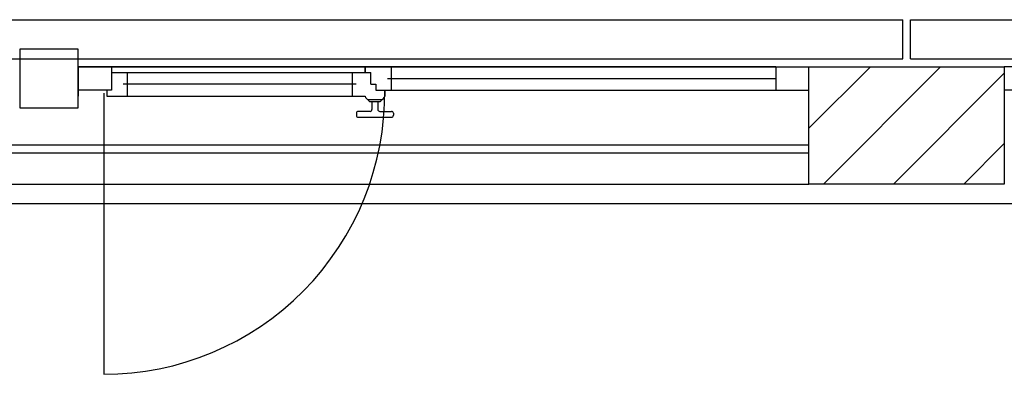
# Model space of a CAD drawing. Units: millimetres. Extents: x -7408 to -7285, y -13365 to -13265.
# Drawn here: x -7318 to -7316, y -13324 to -13323 of the extents above; entities that cross this region are included whole.
import ezdxf

# ---------------------------------------------------------------- set-up
doc = ezdxf.new("R2010")
doc.units = ezdxf.units.MM
doc.header["$LTSCALE"] = 2
doc.linetypes.add('LINEA [15]', pattern=[0.3, 0.2, -0.1])
doc.linetypes.add('TRATTEGGIATA', pattern=[0.2, 0.1, -0.1])
for name, color, linetype in [('02 APE-PILASTRI', 2, 'Continuous'), ('BLOCCHIMURATURA', 5, 'Continuous'), ('COIBENTE', 8, 'Continuous'), ('INFISSI_ESTERNI', 8, 'Continuous'), ('PANNELLIPREF', 3, 'Continuous')]:
    doc.layers.add(name, color=color, linetype=linetype)

msp = doc.modelspace()

# ---------------------------------------------------------------- hatches: boundary and pattern name
at = {"layer": '02 APE-PILASTRI', "linetype": 'LINEA [15]', "ltscale": 5}
h = msp.add_hatch(dxfattribs=at)
h.set_pattern_fill('ANSI31', color=3, scale=0.04)
h.set_pattern_definition([(45, (-7253.08606, -13320.3876), (-0.08980256, 0.08980256), [])])
h.paths.add_polyline_path([(-7315.7772, -13323.374), (-7315.7772, -13323.074), (-7316.2772, -13323.074), (-7316.2772, -13323.374)])

# ---------------------------------------------------------------- linework, layer by layer
at = {"layer": '02 APE-PILASTRI', "linetype": 'Continuous', "ltscale": 5}
msp.add_lwpolyline([(-7316.2772, -13323.374), (-7316.2772, -13323.074), (-7315.7772, -13323.074), (-7315.7772, -13323.374), (-7316.2772, -13323.374)], dxfattribs=at)
at = {"layer": 'BLOCCHIMURATURA', "color": 8, "linetype": 'Continuous'}
for p, q in [((-7320.1672, -13323.274), (-7316.2772, -13323.274)), ((-7320.1672, -13323.294), (-7316.2772, -13323.294))]:
    msp.add_line(p, q, dxfattribs=at)
at = {"layer": 'BLOCCHIMURATURA', "color": 8}
msp.add_line((-7320.1672, -13323.374), (-7316.2772, -13323.374), dxfattribs=at)
at = {"layer": 'COIBENTE', "linetype": 'Continuous'}
msp.add_line((-7320.5402, -13323.424), (-7312.0403, -13323.424), dxfattribs=at)
at = {"layer": 'INFISSI_ESTERNI', "color": 8}
for p, q in [((-7318.1472, -13323.074), (-7316.2772, -13323.074)), ((-7318.1472, -13323.074), (-7318.1472, -13323.134)), ((-7318.0622, -13323.074), (-7318.1472, -13323.074)), ((-7316.3622, -13323.074), (-7318.0622, -13323.074)), ((-7318.0622, -13323.074), (-7318.0622, -13323.134)), ((-7318.0622, -13323.089), (-7317.413, -13323.089)), ((-7318.0222, -13323.089), (-7318.0222, -13323.119)), ((-7317.4462, -13323.089), (-7317.4462, -13323.119)), ((-7317.413, -13323.089), (-7317.413, -13323.074)), ((-7317.413, -13323.074), (-7317.413, -13323.089)), ((-7317.413, -13323.089), (-7317.3989, -13323.089)), ((-7317.3989, -13323.119), (-7317.3989, -13323.089)), ((-7317.3462, -13323.074), (-7317.3462, -13323.104)), ((-7316.3622, -13323.074), (-7316.3622, -13323.104)), ((-7315.6922, -13323.074), (-7315.7772, -13323.074)), ((-7317.3562, -13323.104), (-7316.3622, -13323.104)), ((-7317.3462, -13323.104), (-7317.3462, -13323.134)), ((-7316.3622, -13323.104), (-7316.3622, -13323.134)), ((-7318.0622, -13323.134), (-7318.1472, -13323.134)), ((-7318.1472, -13323.134), (-7318.1472, -13323.149)), ((-7318.0742, -13323.134), (-7318.0742, -13323.149)), ((-7317.4362, -13323.119), (-7318.0322, -13323.119)), ((-7318.0222, -13323.119), (-7318.0222, -13323.149)), ((-7317.4462, -13323.119), (-7317.4462, -13323.1482)), ((-7317.3989, -13323.119), (-7317.3856, -13323.119)), ((-7317.3938, -13323.119), (-7317.3856, -13323.119)), ((-7317.3856, -13323.119), (-7317.3856, -13323.134)), ((-7317.3856, -13323.134), (-7316.3622, -13323.134)), ((-7317.3856, -13323.134), (-7317.3722, -13323.134)), ((-7317.3631, -13323.134), (-7317.3631, -13323.149)), ((-7316.3622, -13323.134), (-7316.2772, -13323.134)), ((-7315.6922, -13323.134), (-7315.7772, -13323.134)), ((-7318.0742, -13323.149), (-7317.413, -13323.149)), ((-7317.4041, -13323.1582), (-7317.4041, -13323.1602)), ((-7317.4031, -13323.1582), (-7317.3731, -13323.1582)), ((-7317.4016, -13323.1632), (-7317.3746, -13323.1632)), ((-7317.3956, -13323.1632), (-7317.3956, -13323.1832)), ((-7317.3806, -13323.1632), (-7317.3806, -13323.1832)), ((-7317.3806, -13323.1632), (-7317.3806, -13323.1832)), ((-7317.3721, -13323.1582), (-7317.3721, -13323.1602)), ((-7317.4006, -13323.1882), (-7317.4306, -13323.1882)), ((-7317.3756, -13323.1882), (-7317.3456, -13323.1882)), ((-7317.4356, -13323.1932), (-7317.4356, -13323.1982)), ((-7317.4306, -13323.2032), (-7317.3456, -13323.2032)), ((-7317.3406, -13323.1932), (-7317.3406, -13323.1982))]:
    msp.add_line(p, q, dxfattribs=at)
at = {"layer": 'INFISSI_ESTERNI', "color": 8, "linetype": 'Continuous', "ltscale": 3}
msp.add_line((-7318.0817, -13323.1415), (-7318.0817, -13323.8601), dxfattribs=at)
at = {"layer": 'INFISSI_ESTERNI', "color": 8}
msp.add_lwpolyline([(-7318.1472, -13323.029), (-7318.2972, -13323.029), (-7318.2972, -13323.179), (-7318.1472, -13323.179)], close=True, dxfattribs=at)
msp.add_lwpolyline([(-7318.1472, -13323.029), (-7318.2972, -13323.029), (-7318.2972, -13323.179), (-7318.1472, -13323.179)], close=True, dxfattribs=at)
at = {"layer": 'INFISSI_ESTERNI', "color": 8, "linetype": 'TRATTEGGIATA', "ltscale": 30}
msp.add_arc((-7318.0817, -13323.1415), 0.7187, 270, 0.5979, dxfattribs=at)
at = {"layer": 'INFISSI_ESTERNI', "color": 8}
for centre, radius, start, end in [((-7317.4031, -13323.1482), 0.01, 184.5403, 270), ((-7317.4011, -13323.1602), 0.003, 180, 270), ((-7317.3751, -13323.1602), 0.003, 270, 0), ((-7317.3731, -13323.1482), 0.01, 270, 355.4597), ((-7317.4306, -13323.1932), 0.005, 90, 180), ((-7317.4006, -13323.1832), 0.005, 270, 0), ((-7317.3756, -13323.1832), 0.005, 180, 270), ((-7317.3456, -13323.1932), 0.005, 0, 90), ((-7317.4306, -13323.1982), 0.005, 180, 270), ((-7317.3456, -13323.1982), 0.005, 270, 0)]:
    msp.add_arc(centre, radius, start, end, dxfattribs=at)
at = {"layer": 'PANNELLIPREF'}
for p, q in [((-7320.4072, -13322.954), (-7316.0372, -13322.954)), ((-7316.0372, -13323.054), (-7316.0372, -13322.954)), ((-7316.0172, -13323.054), (-7316.0172, -13322.954)), ((-7316.0172, -13322.954), (-7311.9872, -13322.954)), ((-7320.4072, -13323.054), (-7316.0372, -13323.054)), ((-7316.0172, -13323.054), (-7311.9872, -13323.054))]:
    msp.add_line(p, q, dxfattribs=at)

doc.saveas('drawing.dxf')
